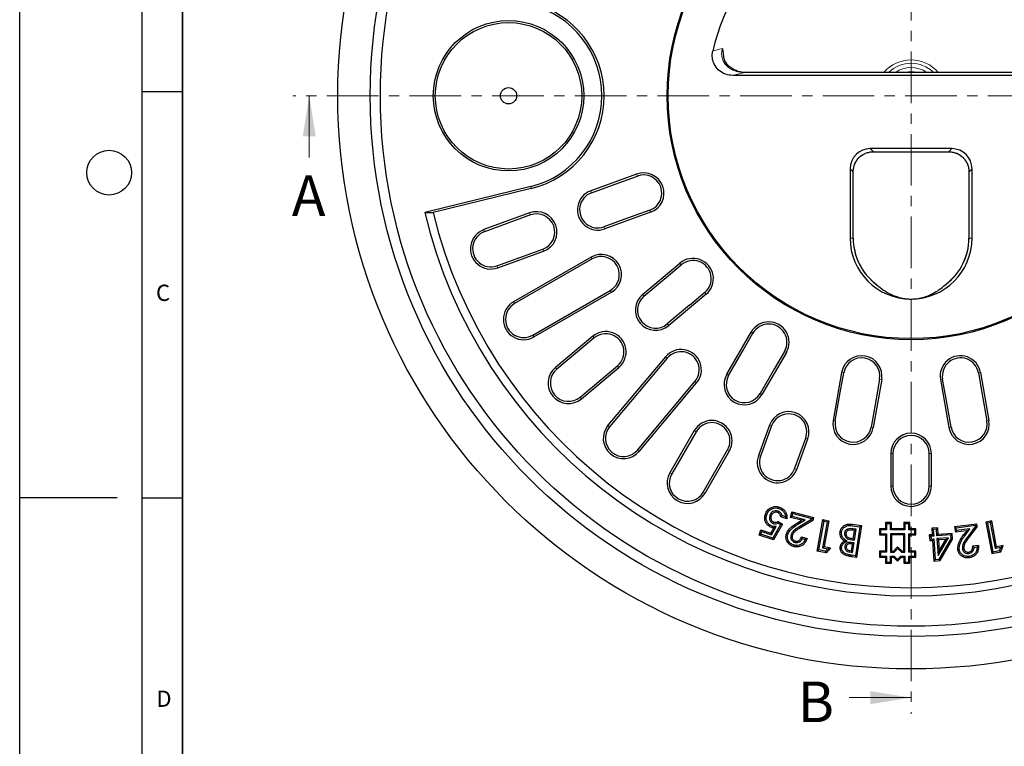
# Model space of a CAD drawing. Units: millimetres. Extents: x 0 to 420, y 0 to 297.
# Drawn here: x 0 to 121, y 118 to 207 of the extents above; entities that cross this region are included whole.
import ezdxf

# ---------------------------------------------------------------- set-up
doc = ezdxf.new("R2010")
doc.units = ezdxf.units.MM
doc.linetypes.add('CENTER', pattern=[10.16, 6.35, -1.27, 1.27, -1.27])
doc.layers.add('LINIEN-DICK', color=7, linetype='Continuous', lineweight=35)
doc.layers.add('LINIEN-DÜNN', color=7, linetype='Continuous')
doc.layers.add('VORLAGE_TEXT', color=7, linetype='Continuous')
doc.styles.add('SLDTEXTSTYLE0', font='TXT', dxfattribs={"width": 0.605})

msp = doc.modelspace()

# ---------------------------------------------------------------- linework, layer by layer
at = {"color": 7, "linetype": 'CENTER', "lineweight": 18}
for p, q in [((109.6089, 274.5336), (109.6089, 121.9328)), ((186.3711, 197.9575), (33.6056, 197.9575))]:
    msp.add_line(p, q, dxfattribs=at)
at = {"color": 7, "linetype": 'Continuous', "lineweight": 25}
for p, q in [((86.408, 203.7722), (86.5513, 202.8004)), ((131.5335, 200.4575), (87.6842, 200.4575)), ((129.9299, 200.8416), (89.2879, 200.8416)), ((114.6184, 191.4575), (104.5994, 191.4575)), ((104.974, 191.0733), (114.2437, 191.0733)), ((102.1089, 188.967), (102.1089, 180.4575)), ((117.1089, 180.4575), (117.1089, 188.967)), ((75.8646, 188.336), (70.2264, 186.2839)), ((73.6676, 187.2584), (75.9539, 188.0905)), ((102.493, 180.4575), (102.493, 188.5924)), ((116.7247, 188.5924), (116.7247, 180.4575)), ((62.8344, 186.8036), (49.8036, 183.6194)), ((62.898, 186.5433), (50.8381, 183.5964)), ((70.3181, 186.0321), (73.6695, 187.2519)), ((49.8036, 183.6194), (50.8381, 183.5964)), ((62.7089, 183.5477), (57.0707, 181.4956)), ((62.8005, 183.2959), (57.1624, 181.2438)), ((75.1963, 183.057), (71.8449, 181.8372)), ((77.5747, 183.6376), (71.9365, 181.5854)), ((77.4853, 183.8831), (75.1989, 183.0509)), ((58.6892, 177.0489), (64.3273, 179.1011)), ((58.7808, 176.7972), (64.419, 178.8493)), ((70.2538, 178.1226), (60.7275, 172.6226)), ((70.3877, 177.8905), (60.8615, 172.3905)), ((76.5941, 173.5183), (81.1903, 177.375)), ((79.4944, 175.6109), (81.3583, 177.1749)), ((76.7663, 173.3131), (79.4984, 175.6055)), ((105.2757, 174.8031), (105.4408, 174.6784)), ((113.7769, 174.6784), (113.9396, 174.8023)), ((63.0935, 168.5245), (72.6198, 174.0245)), ((63.2275, 168.2924), (72.7538, 173.7924)), ((84.4043, 173.5448), (79.808, 169.6881)), ((84.2364, 173.7449), (82.3725, 172.181)), ((82.3679, 172.1858), (79.6358, 169.8934)), ((70.4657, 168.376), (65.8695, 164.5193)), ((86.9438, 163.7005), (89.9438, 168.8966)), ((88.9535, 166.6588), (90.1701, 168.766)), ((70.638, 168.1708), (66.0417, 164.314)), ((87.1759, 163.5665), (88.9591, 166.6551)), ((94.2739, 166.3966), (91.2739, 161.2005)), ((94.0477, 166.5272), (92.8311, 164.4201)), ((68.9112, 160.8943), (73.5074, 164.7511)), ((79.4111, 165.8585), (72.3404, 157.432)), ((79.6164, 165.6863), (72.5457, 157.2598)), ((69.0834, 160.6891), (73.6797, 164.5458)), ((92.8251, 164.4231), (91.0419, 161.3344)), ((101.0692, 163.9233), (100.0273, 158.0145)), ((100.9039, 161.4818), (101.3264, 163.878)), ((117.8913, 163.878), (118.3138, 161.4818)), ((118.1486, 163.9233), (119.1905, 158.0145)), ((75.9654, 154.3903), (83.0361, 162.8168)), ((76.1707, 154.2181), (83.2413, 162.6446)), ((105.9932, 163.0551), (104.9513, 157.1463)), ((105.7359, 163.1005), (105.3134, 160.7043)), ((113.2245, 163.0551), (114.2664, 157.1463)), ((113.9043, 160.7043), (113.4818, 163.1005)), ((100.2912, 157.968), (100.9105, 161.4803)), ((118.3073, 161.4803), (118.9266, 157.968)), ((105.3068, 160.7051), (104.6874, 157.1928)), ((114.5303, 157.1928), (113.911, 160.7051)), ((92.2108, 157.4661), (90.8427, 153.7073)), ((82.9438, 156.7722), (79.9438, 151.5761)), ((83.1759, 156.6383), (80.1759, 151.4421)), ((92.4625, 157.3744), (91.0945, 153.6157)), ((95.2893, 152.0888), (96.6574, 155.8476)), ((95.5411, 151.9972), (96.9092, 155.756)), ((84.0419, 149.2101), (87.0419, 154.4062)), ((84.2739, 149.0761), (87.2739, 154.2722)), ((107.1089, 153.9575), (107.1089, 149.9575)), ((107.3768, 153.9575), (107.3768, 149.9575)), ((111.8409, 149.9575), (111.8409, 153.9575)), ((112.1089, 149.9575), (112.1089, 153.9575)), ((93.222, 146.8795), (93.1692, 146.7111)), ((94.7756, 146.1023), (94.9505, 146.778)), ((94.9505, 146.778), (97.6091, 146.0904)), ((95.0771, 146.5632), (94.9505, 146.778)), ((94.9905, 146.2288), (95.0771, 146.5632)), ((95.0771, 146.5632), (97.3942, 145.9638)), ((92.2343, 146.338), (92.402, 146.2834)), ((92.6871, 145.3487), (92.7398, 145.517)), ((93.2645, 145.4053), (93.5719, 145.2248)), ((93.2709, 145.606), (93.8123, 145.288)), ((94.3482, 145.9384), (93.5961, 146.1793)), ((94.1759, 146.1787), (93.7484, 146.3156)), ((94.9905, 146.2288), (94.7756, 146.1023)), ((96.1423, 145.7485), (94.7756, 146.1023)), ((96.583, 145.8165), (94.9905, 146.2288)), ((95.5953, 145.4058), (96.1423, 145.7485)), ((95.689, 145.2564), (96.583, 145.8165)), ((97.3658, 145.8544), (95.9281, 144.9884)), ((97.5185, 145.7405), (96.0191, 144.8374)), ((96.583, 145.8165), (96.1423, 145.7485)), ((97.3942, 145.9638), (97.3658, 145.8544)), ((97.3658, 145.8544), (97.5185, 145.7405)), ((97.3942, 145.9638), (97.6091, 146.0904)), ((97.6091, 146.0904), (97.5185, 145.7405)), ((98.045, 141.9592), (98.7772, 145.8334)), ((98.2509, 142.0997), (98.9177, 145.6272)), ((99.3034, 145.5539), (98.7015, 142.372)), ((98.7772, 145.8334), (99.5094, 145.6943)), ((98.9177, 145.6272), (98.7772, 145.8334)), ((99.5094, 145.6943), (98.9076, 142.5126)), ((98.9177, 145.6272), (99.3034, 145.5539)), ((99.3034, 145.5539), (99.5094, 145.6943)), ((106.5911, 145.3252), (106.4589, 145.4575)), ((106.4589, 145.4575), (106.4589, 144.7075)), ((107.2089, 145.4575), (106.4589, 145.4575)), ((106.5911, 145.3252), (106.5911, 144.5752)), ((107.0766, 145.3252), (106.5911, 145.3252)), ((107.0766, 145.3252), (107.2089, 145.4575)), ((107.0766, 144.5752), (107.0766, 145.3252)), ((107.2089, 144.7075), (107.2089, 145.4575)), ((108.8411, 145.3252), (108.7089, 145.4575)), ((109.4589, 145.4575), (108.7089, 145.4575)), ((108.7089, 145.4575), (108.7089, 144.7075)), ((109.3266, 145.3252), (108.8411, 145.3252)), ((108.8411, 145.3252), (108.8411, 144.5752)), ((109.3266, 145.3252), (109.4589, 145.4575)), ((109.3266, 144.5752), (109.3266, 145.3252)), ((109.4589, 144.7075), (109.4589, 145.4575)), ((114.9684, 144.9832), (117.677, 145.325)), ((117.5243, 145.128), (117.677, 145.325)), ((117.7223, 144.9688), (117.677, 145.325)), ((119.5374, 145.6619), (118.8053, 145.5268)), ((119.0108, 145.3854), (118.8053, 145.5268)), ((118.8053, 145.5268), (119.524, 141.6527)), ((119.3961, 145.4566), (119.0108, 145.3854)), ((119.0108, 145.3854), (119.6652, 141.8581)), ((119.3961, 145.4566), (119.5374, 145.6619)), ((119.9862, 142.2748), (119.3961, 145.4566)), ((120.1274, 142.4803), (119.5374, 145.6619)), ((90.9224, 143.9095), (91.1347, 144.5701)), ((91.2486, 144.3484), (91.1347, 144.5701)), ((91.1347, 144.5701), (92.363, 144.1758)), ((91.1443, 144.0235), (91.2486, 144.3484)), ((91.2486, 144.3484), (92.4434, 143.9648)), ((92.363, 144.1758), (92.7375, 144.8118)), ((92.4434, 143.9648), (92.363, 144.1758)), ((92.4434, 143.9648), (93.0369, 144.9729)), ((93.5719, 145.2248), (92.6044, 143.5547)), ((93.8123, 145.288), (92.6858, 143.3434)), ((93.0369, 144.9729), (92.7375, 144.8118)), ((93.5719, 145.2248), (93.8123, 145.288)), ((101.0549, 144.2835), (100.8809, 144.3121)), ((101.4338, 144.2008), (101.6083, 144.1753)), ((102.3766, 145.0757), (103.2961, 144.9381)), ((102.4018, 145.2502), (103.4965, 145.0864)), ((102.6458, 144.4878), (102.4598, 144.5156)), ((102.8463, 144.6361), (102.4855, 144.6901)), ((102.4964, 143.4861), (102.6458, 144.4878)), ((102.6447, 143.2856), (102.8463, 144.6361)), ((102.8463, 144.6361), (102.6458, 144.4878)), ((103.2961, 144.9381), (102.7638, 141.3761)), ((103.4965, 145.0864), (102.9122, 141.1757)), ((103.2961, 144.9381), (103.4965, 145.0864)), ((105.8411, 144.5752), (105.7089, 144.7075)), ((106.4589, 144.7075), (105.7089, 144.7075)), ((105.7089, 144.7075), (105.7089, 143.9575)), ((105.8411, 144.0897), (105.7089, 143.9575)), ((106.5911, 144.5752), (105.8411, 144.5752)), ((105.8411, 144.5752), (105.8411, 144.0897)), ((105.8411, 144.0897), (106.5911, 144.0897)), ((106.5911, 144.5752), (106.4589, 144.7075)), ((106.5911, 144.0897), (106.4589, 143.9575)), ((106.5911, 144.0897), (106.5911, 141.8252)), ((107.0766, 144.5752), (107.2089, 144.7075)), ((108.8411, 144.5752), (107.0766, 144.5752)), ((107.2089, 143.9575), (107.0766, 144.0897)), ((107.0766, 144.0897), (107.0766, 141.8252)), ((108.8411, 144.0897), (107.0766, 144.0897)), ((108.7089, 144.7075), (107.2089, 144.7075)), ((108.8411, 144.5752), (108.7089, 144.7075)), ((108.7089, 143.9575), (108.8411, 144.0897)), ((108.8411, 141.8252), (108.8411, 144.0897)), ((109.3266, 144.5752), (109.4589, 144.7075)), ((110.0766, 144.5752), (109.3266, 144.5752)), ((109.3266, 141.8252), (109.3266, 144.0897)), ((109.3266, 144.0897), (109.4589, 143.9575)), ((109.3266, 144.0897), (110.0766, 144.0897)), ((110.2089, 144.7075), (109.4589, 144.7075)), ((110.0766, 144.5752), (110.2089, 144.7075)), ((110.0766, 144.0897), (110.0766, 144.5752)), ((110.0766, 144.0897), (110.2089, 143.9575)), ((110.2089, 143.9575), (110.2089, 144.7075)), ((112.8793, 144.8279), (112.1448, 144.7778)), ((112.3326, 144.6139), (112.1448, 144.7778)), ((112.1448, 144.7778), (112.1996, 143.9677)), ((112.7153, 144.6399), (112.3326, 144.6139)), ((112.3326, 144.6139), (112.3874, 143.8041)), ((112.7153, 144.6399), (112.8793, 144.8279)), ((112.7702, 143.8299), (112.7153, 144.6399)), ((112.9342, 144.0177), (112.8793, 144.8279)), ((114.657, 144.1346), (112.9342, 144.0177)), ((114.4932, 143.9468), (114.657, 144.1346)), ((114.7047, 143.4398), (114.657, 144.1346)), ((114.9684, 144.9832), (115.055, 144.2947)), ((114.9684, 144.9832), (115.1653, 144.8303)), ((115.2079, 144.4917), (115.055, 144.2947)), ((116.4479, 144.4704), (115.055, 144.2947)), ((115.1653, 144.8303), (117.5243, 145.128)), ((115.2079, 144.4917), (115.1653, 144.8303)), ((116.8328, 144.6966), (115.2079, 144.4917)), ((116.4479, 144.4704), (116.0679, 143.9528)), ((116.2099, 143.8483), (116.8328, 144.6966)), ((116.4479, 144.4704), (116.8328, 144.6966)), ((117.5383, 145.0181), (116.5278, 143.689)), ((117.7223, 144.9688), (116.6681, 143.5823)), ((117.5243, 145.128), (117.5383, 145.0181)), ((117.7223, 144.9688), (117.5383, 145.0181)), ((91.1443, 144.0235), (90.9224, 143.9095)), ((92.6858, 143.3434), (90.9224, 143.9095)), ((92.6044, 143.5547), (91.1443, 144.0235)), ((92.6044, 143.5547), (92.6858, 143.3434)), ((94.8282, 143.8881), (94.999, 143.8436)), ((95.3485, 143.0258), (95.3934, 143.1965)), ((96.12, 143.7013), (96.8316, 143.5169)), ((96.2296, 143.4908), (96.6002, 143.3947)), ((101.7472, 143.1839), (101.4151, 143.1967)), ((102.2586, 143.02), (102.2348, 142.8453)), ((102.5975, 142.9702), (102.2586, 143.02)), ((102.3149, 143.3349), (102.6447, 143.2856)), ((102.3421, 143.5091), (102.4964, 143.4861)), ((102.5975, 142.9702), (102.397, 142.8214)), ((102.4221, 141.7965), (102.5975, 142.9702)), ((102.6447, 143.2856), (102.4964, 143.4861)), ((105.7089, 143.9575), (106.4589, 143.9575)), ((106.4589, 143.9575), (106.4589, 141.9575)), ((107.2089, 143.9575), (107.2089, 141.9575)), ((108.7089, 143.9575), (107.2089, 143.9575)), ((108.7089, 141.9575), (108.7089, 143.9575)), ((109.4589, 141.9575), (109.4589, 143.9575)), ((109.4589, 143.9575), (110.2089, 143.9575)), ((112.1996, 143.9677), (111.8482, 143.943)), ((112.0362, 143.7794), (111.8482, 143.943)), ((111.8482, 143.943), (111.8959, 143.2482)), ((112.0597, 143.4364), (111.8959, 143.2482)), ((111.8959, 143.2482), (112.2473, 143.2728)), ((112.3874, 143.8041), (112.0362, 143.7794)), ((112.0362, 143.7794), (112.0597, 143.4364)), ((112.0597, 143.4364), (112.4112, 143.4611)), ((112.3874, 143.8041), (112.1996, 143.9677)), ((112.4112, 143.4611), (112.2473, 143.2728)), ((112.2473, 143.2728), (112.4206, 140.7311)), ((112.4112, 143.4611), (112.5846, 140.919)), ((112.7702, 143.8299), (112.9342, 144.0177)), ((114.4932, 143.9468), (112.7702, 143.8299)), ((114.2041, 143.5826), (112.7939, 143.4869)), ((112.9819, 143.3229), (112.7939, 143.4869)), ((112.7939, 143.4869), (112.9357, 141.4176)), ((112.9357, 141.4176), (114.2041, 143.5826)), ((113.8835, 143.3841), (112.9819, 143.3229)), ((112.9819, 143.3229), (113.0725, 142)), ((113.0662, 140.9516), (114.5251, 143.4813)), ((113.0725, 142), (113.8835, 143.3841)), ((113.1719, 140.782), (114.7047, 143.4398)), ((113.8835, 143.3841), (114.2041, 143.5826)), ((114.5251, 143.4813), (114.4932, 143.9468)), ((114.5251, 143.4813), (114.7047, 143.4398)), ((98.2509, 142.0997), (98.045, 141.9592)), ((99.1484, 141.7502), (98.045, 141.9592)), ((99.0843, 141.9418), (98.2509, 142.0997)), ((98.7015, 142.372), (98.9076, 142.5126)), ((98.7015, 142.372), (99.3623, 142.2475)), ((98.9076, 142.5126), (99.705, 142.3623)), ((99.3623, 142.2475), (99.0843, 141.9418)), ((99.0843, 141.9418), (99.1484, 141.7502)), ((99.705, 142.3623), (99.1484, 141.7502)), ((99.3623, 142.2475), (99.705, 142.3623)), ((101.4623, 142.526), (101.637, 142.5002)), ((102.0537, 141.8516), (102.0822, 142.0256)), ((102.0537, 141.8516), (102.4221, 141.7965)), ((102.0822, 142.0256), (102.2738, 141.997)), ((102.397, 142.8214), (102.2348, 142.8453)), ((102.2738, 141.997), (102.397, 142.8214)), ((102.4221, 141.7965), (102.2738, 141.997)), ((105.8411, 141.8252), (105.7089, 141.9575)), ((106.4589, 141.9575), (105.7089, 141.9575)), ((105.7089, 141.9575), (105.7089, 141.2075)), ((106.5911, 141.8252), (105.8411, 141.8252)), ((105.8411, 141.8252), (105.8411, 141.3397)), ((106.5911, 141.8252), (106.4589, 141.9575)), ((107.2089, 141.9575), (107.0766, 141.8252)), ((107.0766, 141.8252), (107.5156, 141.8252)), ((107.2089, 141.9575), (107.4594, 141.9575)), ((107.4594, 141.9575), (107.9589, 142.4744)), ((107.4594, 141.9575), (107.5156, 141.8252)), ((107.5156, 141.8252), (107.9621, 142.2874)), ((107.9589, 142.4744), (107.9621, 142.2874)), ((107.9589, 142.4744), (108.4939, 141.9575)), ((107.9621, 142.2874), (108.4404, 141.8252)), ((108.4939, 141.9575), (108.4404, 141.8252)), ((108.4404, 141.8252), (108.8411, 141.8252)), ((108.4939, 141.9575), (108.7089, 141.9575)), ((108.7089, 141.9575), (108.8411, 141.8252)), ((109.3266, 141.8252), (109.4589, 141.9575)), ((110.0766, 141.8252), (109.3266, 141.8252)), ((110.2089, 141.9575), (109.4589, 141.9575)), ((110.0766, 141.8252), (110.2089, 141.9575)), ((110.0766, 141.3397), (110.0766, 141.8252)), ((110.2089, 141.2075), (110.2089, 141.9575)), ((113.0725, 142), (112.9357, 141.4176)), ((117.9052, 142.6617), (117.1793, 142.5695)), ((117.3594, 142.4146), (117.736, 142.4624)), ((119.6652, 141.8581), (119.524, 141.6527)), ((119.524, 141.6527), (120.6275, 141.857)), ((119.6652, 141.8581), (120.4984, 142.0124)), ((119.9862, 142.2748), (120.1274, 142.4803)), ((120.6468, 142.3973), (119.9862, 142.2748)), ((120.9248, 142.6282), (120.1274, 142.4803)), ((120.4984, 142.0124), (120.6468, 142.3973)), ((120.4984, 142.0124), (120.6275, 141.857)), ((120.6275, 141.857), (120.9248, 142.6282)), ((120.6468, 142.3973), (120.9248, 142.6282)), ((102.9122, 141.1757), (102.2984, 141.2672)), ((102.7638, 141.3761), (102.3253, 141.4414)), ((102.7638, 141.3761), (102.9122, 141.1757)), ((105.8411, 141.3397), (105.7089, 141.2075)), ((105.7089, 141.2075), (106.4589, 141.2075)), ((105.8411, 141.3397), (106.5911, 141.3397)), ((106.5911, 141.3397), (106.4589, 141.2075)), ((106.4589, 141.2075), (106.4589, 140.4575)), ((106.5911, 140.5897), (106.4589, 140.4575)), ((106.4589, 140.4575), (107.2089, 140.4575)), ((106.5911, 141.3397), (106.5911, 140.5897)), ((106.5911, 140.5897), (107.0766, 140.5897)), ((107.0766, 141.3397), (107.2089, 141.2075)), ((107.0766, 141.3397), (107.5123, 141.3397)), ((107.0766, 140.5897), (107.0766, 141.3397)), ((107.0766, 140.5897), (107.2089, 140.4575)), ((107.2089, 141.2075), (107.4589, 141.2075)), ((107.2089, 140.4575), (107.2089, 141.2075)), ((107.5123, 141.3397), (107.4589, 141.2075)), ((107.4589, 141.2075), (107.9589, 140.7244)), ((107.5123, 141.3397), (107.9557, 140.9114)), ((107.9557, 140.9114), (108.3695, 141.3397)), ((107.9557, 140.9114), (107.9589, 140.7244)), ((107.9589, 140.7244), (108.4256, 141.2075)), ((108.3695, 141.3397), (108.4256, 141.2075)), ((108.3695, 141.3397), (108.8411, 141.3397)), ((108.4256, 141.2075), (108.7089, 141.2075)), ((108.8411, 141.3397), (108.7089, 141.2075)), ((108.7089, 141.2075), (108.7089, 140.4575)), ((108.8411, 140.5897), (108.7089, 140.4575)), ((108.7089, 140.4575), (109.4589, 140.4575)), ((108.8411, 141.3397), (108.8411, 140.5897)), ((108.8411, 140.5897), (109.3266, 140.5897)), ((109.3266, 140.5897), (109.3266, 141.3397)), ((109.3266, 141.3397), (109.4589, 141.2075)), ((109.3266, 141.3397), (110.0766, 141.3397)), ((109.3266, 140.5897), (109.4589, 140.4575)), ((109.4589, 140.4575), (109.4589, 141.2075)), ((109.4589, 141.2075), (110.2089, 141.2075)), ((110.0766, 141.3397), (110.2089, 141.2075)), ((112.5846, 140.919), (112.4206, 140.7311)), ((112.4206, 140.7311), (113.1719, 140.782)), ((112.5846, 140.919), (113.0662, 140.9516)), ((113.0662, 140.9516), (113.1719, 140.782))]:
    msp.add_line(p, q, dxfattribs=at)
at = {"color": 8, "linetype": 'Continuous', "lineweight": 18}
for p, q in [((89.2879, 200.8416), (89.2879, 200.8321)), ((129.9299, 200.8321), (89.2879, 200.8321)), ((104.5994, 191.4575), (104.974, 191.0829)), ((114.2437, 191.0829), (114.6184, 191.4575)), ((104.974, 191.0829), (114.2437, 191.0829)), ((104.974, 191.0829), (104.974, 191.0733)), ((114.2437, 191.0829), (114.2437, 191.0733)), ((102.4835, 188.5924), (102.1089, 188.967)), ((117.1089, 188.967), (116.7342, 188.5924)), ((75.8646, 188.336), (75.9539, 188.0905)), ((102.4835, 180.4575), (102.4835, 188.5924)), ((102.4835, 188.5924), (102.493, 188.5924)), ((116.7342, 188.5924), (116.7247, 188.5924)), ((116.7342, 188.5924), (116.7342, 180.4575)), ((62.898, 186.5433), (62.8344, 186.8036)), ((70.2264, 186.2839), (70.3181, 186.0321)), ((62.8005, 183.2959), (62.7089, 183.5477)), ((77.4853, 183.8831), (77.5747, 183.6376)), ((71.9365, 181.5854), (71.8449, 181.8372)), ((57.1624, 181.2438), (57.0707, 181.4956)), ((102.4835, 180.4575), (102.1089, 180.4575)), ((102.4835, 180.4575), (102.493, 180.4575)), ((116.7342, 180.4575), (116.7247, 180.4575)), ((116.7342, 180.4575), (117.1089, 180.4575)), ((64.3273, 179.1011), (64.419, 178.8493)), ((70.3877, 177.8905), (70.2538, 178.1226)), ((58.6892, 177.0489), (58.7808, 176.7972)), ((81.1903, 177.375), (81.3583, 177.1749)), ((72.6198, 174.0245), (72.7538, 173.7924)), ((76.5941, 173.5183), (76.7663, 173.3131)), ((84.2364, 173.7449), (84.4043, 173.5448)), ((60.8615, 172.3905), (60.7275, 172.6226)), ((79.808, 169.6881), (79.6358, 169.8934)), ((63.0935, 168.5245), (63.2275, 168.2924)), ((70.638, 168.1708), (70.4657, 168.376)), ((89.9438, 168.8966), (90.1701, 168.766)), ((94.0477, 166.5272), (94.2739, 166.3966)), ((73.5074, 164.7511), (73.6797, 164.5458)), ((79.6164, 165.6863), (79.4111, 165.8585)), ((66.0417, 164.314), (65.8695, 164.5193)), ((86.9438, 163.7005), (87.1759, 163.5665)), ((101.0692, 163.9233), (101.3264, 163.878)), ((117.8913, 163.878), (118.1486, 163.9233)), ((83.0361, 162.8168), (83.2413, 162.6446)), ((105.7359, 163.1005), (105.9932, 163.0551)), ((113.4818, 163.1005), (113.2245, 163.0551)), ((91.2739, 161.2005), (91.0419, 161.3344)), ((68.9112, 160.8943), (69.0834, 160.6891)), ((72.5457, 157.2598), (72.3404, 157.432)), ((92.4625, 157.3744), (92.2108, 157.4661)), ((100.0273, 158.0145), (100.2912, 157.968)), ((119.1905, 158.0145), (118.9266, 157.968)), ((83.1759, 156.6383), (82.9438, 156.7722)), ((104.9513, 157.1463), (104.6874, 157.1928)), ((114.2664, 157.1463), (114.5303, 157.1928)), ((96.6574, 155.8476), (96.9092, 155.756)), ((75.9654, 154.3903), (76.1707, 154.2181)), ((87.0419, 154.4062), (87.2739, 154.2722)), ((107.3768, 153.9575), (107.1089, 153.9575)), ((111.8409, 153.9575), (112.1089, 153.9575)), ((91.0945, 153.6157), (90.8427, 153.7073)), ((80.1759, 151.4421), (79.9438, 151.5761)), ((95.2893, 152.0888), (95.5411, 151.9972)), ((84.0419, 149.2101), (84.2739, 149.0761)), ((107.3768, 149.9575), (107.1089, 149.9575)), ((111.8409, 149.9575), (112.1089, 149.9575)), ((95.689, 145.2564), (95.5953, 145.4058)), ((95.9281, 144.9884), (96.0191, 144.8374)), ((102.4855, 144.6901), (102.4598, 144.5156)), ((102.3149, 143.3349), (102.3421, 143.5091)), ((116.2099, 143.8483), (116.0679, 143.9528))]:
    msp.add_line(p, q, dxfattribs=at)
at = {"color": 7, "linetype": 'Continuous', "lineweight": 18}
for p, q in [((35.6056, 190.3575), (35.6056, 197.9575)), ((102.0089, 123.9328), (109.6089, 123.9328))]:
    msp.add_line(p, q, dxfattribs=at)
at = {"color": 7, "linetype": 'Continuous', "lineweight": 25, "flags": 128}
for points in [[(73.6676, 187.2584), (73.6678, 187.2575), (73.668, 187.2567), (73.6683, 187.2559), (73.6685, 187.2551), (73.6688, 187.2543), (73.669, 187.2535), (73.6692, 187.2527), (73.6695, 187.2519)], [(75.1963, 183.057), (75.1966, 183.0563), (75.1969, 183.0555), (75.1973, 183.0547), (75.1976, 183.054), (75.1979, 183.0532), (75.1983, 183.0524), (75.1986, 183.0516), (75.1989, 183.0509)], [(79.4944, 175.6109), (79.4949, 175.6103), (79.4954, 175.6096), (79.4959, 175.6089), (79.4964, 175.6082), (79.4969, 175.6076), (79.4974, 175.6069), (79.4979, 175.6062), (79.4984, 175.6055)], [(82.3679, 172.1858), (82.3684, 172.1852), (82.369, 172.1846), (82.3696, 172.184), (82.3702, 172.1834), (82.3708, 172.1828), (82.3713, 172.1822), (82.3719, 172.1816), (82.3725, 172.181)], [(88.9535, 166.6588), (88.9542, 166.6584), (88.9549, 166.6579), (88.9556, 166.6575), (88.9563, 166.657), (88.957, 166.6565), (88.9577, 166.6561), (88.9584, 166.6556), (88.9591, 166.6551)], [(92.8251, 164.4231), (92.8259, 164.4227), (92.8266, 164.4223), (92.8274, 164.422), (92.8281, 164.4216), (92.8289, 164.4212), (92.8296, 164.4208), (92.8304, 164.4205), (92.8311, 164.4201)], [(100.9039, 161.4818), (100.9048, 161.4816), (100.9056, 161.4814), (100.9064, 161.4812), (100.9072, 161.4811), (100.908, 161.4809), (100.9088, 161.4807), (100.9097, 161.4805), (100.9105, 161.4803)], [(118.3073, 161.4803), (118.3081, 161.4805), (118.3089, 161.4807), (118.3097, 161.4809), (118.3105, 161.4811), (118.3114, 161.4812), (118.3122, 161.4814), (118.313, 161.4816), (118.3138, 161.4818)], [(105.3068, 160.7051), (105.3076, 160.705), (105.3084, 160.7049), (105.3093, 160.7048), (105.3101, 160.7047), (105.3109, 160.7046), (105.3118, 160.7045), (105.3126, 160.7044), (105.3134, 160.7043)], [(113.9043, 160.7043), (113.9052, 160.7044), (113.906, 160.7045), (113.9068, 160.7046), (113.9077, 160.7047), (113.9085, 160.7048), (113.9093, 160.7049), (113.9102, 160.705), (113.911, 160.7051)], [(93.3438, 147.2038), (93.3679, 147.2794), (93.3973, 147.3718)], [(91.8591, 146.4264), (91.7936, 146.4476), (91.6912, 146.4806)], [(92.5362, 145.0219), (92.514, 144.9528), (92.4823, 144.854)], [(94.4293, 143.9307), (94.3871, 143.9412), (94.3226, 143.9572), (94.2581, 143.9732)], [(95.2135, 142.6954), (95.2026, 142.6533), (95.1859, 142.589), (95.1692, 142.5247)], [(101.0766, 142.4819), (101.0221, 142.4903), (100.9024, 142.509)], [(115.3603, 142.137), (115.4251, 142.1458), (115.4801, 142.1533), (115.5351, 142.1608)], [(116.0909, 142.2888), (116.0033, 142.2781), (115.9157, 142.2674)], [(116.7161, 141.6614), (116.7052, 141.7489), (116.6944, 141.8365)], [(116.7349, 141.1337), (116.7241, 141.2212), (116.7134, 141.3087)]]:
    msp.add_lwpolyline(points, dxfattribs=at)
at = {"color": 8, "linetype": 'Continuous', "lineweight": 18, "flags": 128}
for points in [[(102.3766, 145.0757), (102.3833, 145.1219), (102.4018, 145.2502)], [(116.6681, 143.5823), (116.5979, 143.6357), (116.5278, 143.689)], [(101.5977, 141.6148), (101.5748, 141.5622), (101.5272, 141.4532)], [(102.3253, 141.4414), (102.3167, 141.3855), (102.2984, 141.2672)]]:
    msp.add_lwpolyline(points, dxfattribs=at)
at = {"color": 7, "linetype": 'Continuous', "lineweight": 25}
for centre, radius in [((109.6089, 197.9575), 70.5), ((109.6089, 197.9575), 66.5), ((109.6089, 197.9575), 65.25), ((109.6089, 197.9575), 30), ((109.6089, 197.9575), 29.8688), ((60.1089, 197.9575), 9.25), ((60.1089, 197.9575), 9.0044), ((60.1089, 197.9575), 1)]:
    msp.add_circle(centre, radius, dxfattribs=at)
for centre, radius, start, end in [((109.6089, 197.9575), 25, 12.707546, 167.292454), ((60.1089, 197.9575), 11.4821, 283.731589, 76.268411), ((60.1089, 197.9575), 11.75, 283.731589, 76.268411), ((76.7196, 185.9868), 2.5, 290, 110), ((76.7196, 185.9868), 2.2387, 290, 110), ((71.0815, 183.9347), 2.5, 110, 290), ((71.0815, 183.9347), 2.2321, 110, 290), ((109.6089, 197.9575), 61.5, 193.481957, 346.518043), ((109.6089, 197.9575), 60.5, 193.731589, 346.268411), ((63.5639, 181.1985), 2.5, 290, 110), ((63.5639, 181.1985), 2.2321, 290, 110), ((57.9258, 179.1464), 2.5, 110, 290), ((57.9258, 179.1464), 2.2321, 110, 290), ((109.6089, 180.4575), 7.5, 180, 270), ((109.6089, 180.4575), 7.1159, 180, 232.544642), ((109.6089, 180.4575), 7.5, 270, 0), ((109.6089, 180.4575), 7.1159, 307.434206, 0), ((71.5038, 175.9575), 2.5, 300, 120), ((71.5038, 175.9575), 2.2321, 300, 120), ((82.7973, 175.4599), 2.5, 310, 130), ((82.7973, 175.4599), 2.2387, 310, 130), ((78.2011, 171.6032), 2.5, 130, 310), ((78.2011, 171.6032), 2.2321, 130, 310), ((61.9775, 170.4575), 2.5, 120, 300), ((61.9775, 170.4575), 2.2321, 120, 300), ((92.1089, 167.6466), 2.5, 330, 150), ((92.1089, 167.6466), 2.2387, 330, 150), ((72.0727, 166.4609), 2.5, 310, 130), ((72.0727, 166.4609), 2.2321, 310, 130), ((81.3262, 164.2515), 2.5, 320, 140), ((81.3262, 164.2515), 2.2321, 320, 140), ((103.5312, 163.4892), 2.5, 350, 170), ((115.6866, 163.4892), 2.5, 10, 190), ((103.5312, 163.4892), 2.2387, 350, 170), ((115.6866, 163.4892), 2.2387, 10, 190), ((67.4764, 162.6042), 2.5, 130, 310), ((67.4764, 162.6042), 2.2321, 130, 310), ((89.1089, 162.4505), 2.5, 150, 330), ((89.1089, 162.4505), 2.2321, 150, 330), ((94.56, 156.611), 2.5, 340, 160), ((94.56, 156.611), 2.2321, 340, 160), ((74.2556, 155.8251), 2.5, 140, 320), ((85.1089, 155.5222), 2.5, 330, 150), ((85.1089, 155.5222), 2.2321, 330, 150), ((102.4893, 157.5804), 2.5, 170, 350), ((102.4893, 157.5804), 2.2321, 170, 350), ((116.7284, 157.5804), 2.5, 190, 10), ((116.7284, 157.5804), 2.2321, 190, 10), ((74.2556, 155.8251), 2.2321, 140, 320), ((109.6089, 153.9575), 2.5, 0, 180), ((109.6089, 153.9575), 2.2321, 0, 180), ((93.1919, 152.8522), 2.5, 160, 340), ((93.1919, 152.8522), 2.2321, 160, 340), ((82.1089, 150.3261), 2.5, 150, 330), ((82.1089, 150.3261), 2.2321, 150, 330), ((109.6089, 149.9575), 2.5, 180, 0), ((109.6089, 149.9575), 2.2321, 180, 0)]:
    msp.add_arc(centre, radius, start, end, dxfattribs=at)
at = {"color": 8, "linetype": 'Continuous', "lineweight": 18}
for centre, radius, start, end in [((109.6089, 197.9575), 4.4079, 40.867384, 139.132616), ((109.6089, 197.9575), 3.9936, 46.235747, 133.764253), ((109.6089, 197.9575), 3.4731, 56.142185, 123.857815), ((109.6089, 197.9575), 2.9743, 75.855151, 104.144849), ((109.6089, 180.4575), 7.1254, 180, 234.199784), ((109.6089, 180.4575), 7.1254, 305.800216, 0)]:
    msp.add_arc(centre, radius, start, end, dxfattribs=at)
at = {"color": 7, "linetype": 'Continuous', "lineweight": 25}
for centre, major_axis in [((104.6184, 188.9479), (1.7812, -1.7812)), ((114.5993, 188.9479), (-1.7812, -1.7812))]:
    msp.add_ellipse(centre, major_axis=major_axis, ratio=0.99243251, start_param=2.35999259, end_param=3.92319272, dxfattribs=at)
at = {"color": 8, "linetype": 'Continuous', "lineweight": 18}
for centre, major_axis, start_param, end_param in [((105.0121, 188.5542), (1.8081, -1.8081), 2.35999259, 3.92319272), ((114.2056, 188.5542), (1.8081, 1.8081), 5.50158524, 7.06478537)]:
    msp.add_ellipse(centre, major_axis=major_axis, ratio=0.97769116, start_param=start_param, end_param=end_param, dxfattribs=at)
at = {"color": 7, "linetype": 'Continuous', "lineweight": 25}
for points, knots in [([(87.6842, 200.4575), (87.3927, 200.4854), (86.8094, 200.5411), (86.0386, 200.9833), (85.4697, 201.631), (85.1652, 202.4183), (85.1409, 203.0495), (85.2073, 203.3862), (85.2212, 203.4569)], [0, 0, 0, 0, 0.19593143, 0.3920777, 0.58290503, 0.76824059, 0.95138236, 1, 1, 1, 1]), ([(89.2879, 200.8163), (88.9687, 200.846), (88.4697, 200.8924), (87.8283, 201.1502), (87.3464, 201.4504), (86.9318, 201.8719), (86.6417, 202.3371), (86.584, 202.6711), (86.5613, 202.8026)], [0, 0, 0, 0, 0.26294589, 0.41105736, 0.56534084, 0.72551769, 0.89189131, 1, 1, 1, 1]), ([(102.493, 188.5924), (102.4943, 188.652), (102.4991, 188.871), (102.5644, 189.2462), (102.7321, 189.6955), (102.9832, 190.1036), (103.3077, 190.4555), (103.6944, 190.7391), (104.1293, 190.9421), (104.563, 191.0553), (104.8484, 191.0678), (104.974, 191.0733)], [0, 0, 0, 0, 0.045904809, 0.168723421, 0.291158722, 0.413329024, 0.53544326, 0.657719412, 0.780297244, 0.903309515, 1, 1, 1, 1]), ([(114.2437, 191.0733), (114.3033, 191.072), (114.5224, 191.0673), (114.8976, 191.002), (115.3469, 190.8343), (115.7549, 190.5832), (116.1069, 190.2587), (116.3905, 189.872), (116.5935, 189.4371), (116.7066, 189.0034), (116.7192, 188.718), (116.7247, 188.5924)], [0, 0, 0, 0, 0.045904809, 0.168723421, 0.291158722, 0.413329024, 0.53544326, 0.657719412, 0.780297244, 0.903309515, 1, 1, 1, 1]), ([(105.4408, 174.6784), (105.6966, 174.4637), (106.2081, 174.0344), (107.0439, 173.5626), (107.7823, 173.2634), (108.3867, 173.0935), (108.8837, 173.0001), (109.3133, 172.9606), (109.5503, 172.9581), (109.6089, 172.9575)], [0, 0, 0, 0, 0.25238203, 0.50459788, 0.69594329, 0.7930221, 0.88956058, 0.97269354, 1, 1, 1, 1]), ([(109.6089, 172.9575), (109.7869, 172.9633), (110.219, 172.9773), (110.9058, 173.1046), (111.6143, 173.3214), (112.356, 173.6622), (113.0936, 174.1), (113.5491, 174.4856), (113.7769, 174.6784)], [0, 0, 0, 0, 0.08278058, 0.20098699, 0.3744862, 0.54881761, 0.77436662, 1, 1, 1, 1]), ([(91.6912, 146.4806), (91.7656, 146.6524), (91.9093, 146.984), (92.3295, 147.2983), (92.7829, 147.4545), (93.1486, 147.4442), (93.3464, 147.3866), (93.3973, 147.3718)], [0, 0, 0, 0, 0.25906699, 0.50014863, 0.71049435, 0.92546235, 1, 1, 1, 1]), ([(91.8591, 146.4264), (91.9148, 146.5605), (92.0275, 146.8314), (92.3599, 147.1075), (92.7402, 147.263), (93.0803, 147.2767), (93.2762, 147.2224), (93.3438, 147.2038)], [0, 0, 0, 0, 0.23121277, 0.46735787, 0.67258521, 0.88722331, 1, 1, 1, 1]), ([(93.222, 146.8795), (93.1128, 146.9012), (92.9037, 146.9427), (92.6131, 146.8373), (92.3995, 146.666), (92.2873, 146.4864), (92.2468, 146.3731), (92.2343, 146.338)], [0, 0, 0, 0, 0.2622512, 0.50250492, 0.71145076, 0.91073432, 1, 1, 1, 1]), ([(93.1692, 146.7111), (93.0927, 146.7277), (92.9392, 146.7609), (92.7207, 146.6898), (92.5494, 146.5648), (92.4518, 146.4194), (92.4155, 146.3204), (92.402, 146.2834)], [0, 0, 0, 0, 0.23630447, 0.47462542, 0.67678737, 0.87905265, 1, 1, 1, 1]), ([(93.5961, 146.1793), (93.5758, 146.2671), (93.5403, 146.4211), (93.3936, 146.5968), (93.2635, 146.6773), (93.1848, 146.7055), (93.1692, 146.7111)], [0, 0, 0, 0, 0.37135497, 0.65103248, 0.93037957, 1, 1, 1, 1]), ([(93.7484, 146.3156), (93.723, 146.3903), (93.6695, 146.5478), (93.4993, 146.7432), (93.3329, 146.84), (93.2365, 146.8744), (93.222, 146.8795)], [0, 0, 0, 0, 0.29250345, 0.61754133, 0.94242739, 1, 1, 1, 1]), ([(93.3438, 147.2038), (93.4826, 147.1462), (93.7397, 147.0396), (94.0148, 146.7328), (94.1471, 146.4353), (94.1686, 146.2439), (94.1759, 146.1787)], [0, 0, 0, 0, 0.3178475, 0.5887377, 0.85988147, 1, 1, 1, 1]), ([(93.3973, 147.3718), (93.5639, 147.3013), (93.8663, 147.1731), (94.1797, 146.8073), (94.3557, 146.3901), (94.3507, 146.0907), (94.3482, 145.9384)], [0, 0, 0, 0, 0.28746908, 0.52208428, 0.75685379, 1, 1, 1, 1]), ([(92.4823, 144.854), (92.3256, 144.9214), (92.0223, 145.052), (91.7373, 145.4348), (91.6033, 145.8471), (91.6134, 146.202), (91.6708, 146.4076), (91.6912, 146.4806)], [0, 0, 0, 0, 0.24983121, 0.48370151, 0.68252629, 0.88727865, 1, 1, 1, 1]), ([(92.5362, 145.0219), (92.4141, 145.0723), (92.1668, 145.1744), (91.919, 145.4786), (91.7888, 145.8253), (91.7839, 146.1492), (91.8371, 146.3453), (91.8591, 146.4264)], [0, 0, 0, 0, 0.2247074, 0.45514765, 0.65042641, 0.85545946, 1, 1, 1, 1]), ([(92.2343, 146.338), (92.2084, 146.2199), (92.1599, 145.9985), (92.2593, 145.6894), (92.4316, 145.4711), (92.5919, 145.3812), (92.6772, 145.352), (92.6871, 145.3487)], [0, 0, 0, 0, 0.2955829, 0.55450271, 0.77574942, 0.97394489, 1, 1, 1, 1]), ([(92.402, 146.2834), (92.383, 146.2071), (92.3475, 146.0638), (92.3892, 145.8476), (92.4849, 145.6774), (92.612, 145.5665), (92.7021, 145.5316), (92.7398, 145.517)], [0, 0, 0, 0, 0.250701938, 0.470464095, 0.690050916, 0.870178998, 1, 1, 1, 1]), ([(92.6871, 145.3487), (92.7595, 145.3333), (92.9179, 145.2997), (93.1171, 145.3421), (93.2309, 145.3909), (93.2645, 145.4053)], [0, 0, 0, 0, 0.37204507, 0.8141013, 1, 1, 1, 1]), ([(92.7398, 145.517), (92.8153, 145.5041), (92.9714, 145.4774), (93.1505, 145.543), (93.2463, 145.5932), (93.2709, 145.606)], [0, 0, 0, 0, 0.41030625, 0.84837847, 1, 1, 1, 1]), ([(93.2645, 145.4053), (93.2655, 145.4277), (93.2674, 145.4721), (93.2694, 145.5391), (93.2704, 145.5837), (93.2709, 145.606)], [0, 0, 0, 0, 0.33609334, 0.66804627, 1, 1, 1, 1]), ([(93.7484, 146.3156), (93.7261, 146.295), (93.6765, 146.2491), (93.6246, 146.204), (93.5961, 146.1793)], [0, 0, 0, 0, 0.45002209, 1, 1, 1, 1]), ([(94.1759, 146.1787), (94.2036, 146.1422), (94.2653, 146.0609), (94.3187, 145.9819), (94.3482, 145.9384)], [0, 0, 0, 0, 0.44957501, 1, 1, 1, 1]), ([(94.2581, 143.9732), (94.3136, 144.1182), (94.4557, 144.489), (94.9364, 144.9794), (95.3665, 145.2578), (95.5953, 145.4058)], [0, 0, 0, 0, 0.23104743, 0.59096952, 1, 1, 1, 1]), ([(92.7375, 144.8118), (92.7158, 144.813), (92.6726, 144.8152), (92.587, 144.8276), (92.5241, 144.8434), (92.4823, 144.854)], [0, 0, 0, 0, 0.25036808, 0.50089721, 1, 1, 1, 1]), ([(93.0369, 144.9729), (92.9993, 144.975), (92.9131, 144.9798), (92.745, 144.9845), (92.6167, 145.0075), (92.5362, 145.0219)], [0, 0, 0, 0, 0.2246907, 0.51399976, 1, 1, 1, 1]), ([(94.4293, 143.9307), (94.4868, 144.0738), (94.6333, 144.438), (95.1012, 144.8763), (95.494, 145.1304), (95.689, 145.2564)], [0, 0, 0, 0, 0.24577555, 0.62573077, 1, 1, 1, 1]), ([(95.9281, 144.9884), (95.7523, 144.8798), (95.3961, 144.6597), (94.9875, 144.2924), (94.8685, 143.9904), (94.8282, 143.8881)], [0, 0, 0, 0, 0.39188057, 0.79412152, 1, 1, 1, 1]), ([(96.0191, 144.8374), (95.8223, 144.716), (95.5222, 144.531), (95.1565, 144.1996), (95.0529, 143.9654), (94.999, 143.8436)], [0, 0, 0, 0, 0.47764318, 0.72846044, 1, 1, 1, 1]), ([(101.4151, 143.1967), (101.2868, 143.2946), (101.0724, 143.4581), (100.8966, 143.7973), (100.8556, 144.0774), (100.874, 144.2479), (100.8809, 144.3121)], [0, 0, 0, 0, 0.36424797, 0.6085216, 0.85246061, 1, 1, 1, 1]), ([(100.8809, 144.3121), (100.9194, 144.4585), (100.9951, 144.7465), (101.2935, 145.067), (101.6718, 145.2676), (102.0567, 145.2932), (102.302, 145.2626), (102.4018, 145.2502)], [0, 0, 0, 0, 0.22288792, 0.43835549, 0.63067562, 0.84976658, 1, 1, 1, 1]), ([(101.7472, 143.1839), (101.6824, 143.2275), (101.4862, 143.3597), (101.2162, 143.56), (101.0607, 143.87), (101.0345, 144.0999), (101.0497, 144.2363), (101.0549, 144.2835)], [0, 0, 0, 0, 0.16866378, 0.51101459, 0.70472962, 0.89778645, 1, 1, 1, 1]), ([(101.0549, 144.2835), (101.0831, 144.3968), (101.1422, 144.635), (101.3828, 144.9085), (101.6804, 145.0771), (102.0214, 145.1176), (102.2485, 145.0908), (102.3766, 145.0757)], [0, 0, 0, 0, 0.19909074, 0.41853714, 0.60579856, 0.7776951, 1, 1, 1, 1]), ([(101.4338, 144.2008), (101.4291, 144.099), (101.421, 143.9235), (101.535, 143.6982), (101.7112, 143.5193), (101.9834, 143.3959), (102.1998, 143.3561), (102.3149, 143.3349)], [0, 0, 0, 0, 0.21510843, 0.37112967, 0.52690591, 0.74822766, 1, 1, 1, 1]), ([(102.4855, 144.6901), (102.3714, 144.7044), (102.1397, 144.7336), (101.8349, 144.7101), (101.6231, 144.5834), (101.504, 144.4397), (101.4512, 144.3033), (101.4374, 144.2222), (101.4338, 144.2008)], [0, 0, 0, 0, 0.26262315, 0.53319524, 0.67301621, 0.81278779, 0.95063125, 1, 1, 1, 1]), ([(101.6083, 144.1753), (101.6037, 144.1156), (101.5948, 144.0023), (101.655, 143.8433), (101.7589, 143.7135), (101.9855, 143.575), (102.1925, 143.5368), (102.3421, 143.5091)], [0, 0, 0, 0, 0.15862919, 0.30096321, 0.44261388, 0.59694097, 1, 1, 1, 1]), ([(102.4598, 144.5156), (102.3429, 144.5302), (102.1626, 144.5528), (101.9342, 144.5387), (101.7868, 144.4835), (101.6856, 144.391), (101.6287, 144.2815), (101.6145, 144.2072), (101.6083, 144.1753)], [0, 0, 0, 0, 0.33846698, 0.52198384, 0.65228572, 0.78298144, 0.90691231, 1, 1, 1, 1]), ([(95.1692, 142.5247), (94.9966, 142.5868), (94.7034, 142.6923), (94.4027, 143.0224), (94.2497, 143.382), (94.2058, 143.7135), (94.2453, 143.9096), (94.2581, 143.9732)], [0, 0, 0, 0, 0.28537549, 0.48498413, 0.68455404, 0.89769424, 1, 1, 1, 1]), ([(95.2135, 142.6954), (95.0639, 142.7485), (94.8121, 142.8379), (94.5543, 143.1185), (94.4248, 143.4228), (94.3842, 143.7056), (94.418, 143.8746), (94.4293, 143.9307)], [0, 0, 0, 0, 0.28875786, 0.4857077, 0.68262467, 0.89452766, 1, 1, 1, 1]), ([(94.8282, 143.8881), (94.8135, 143.7911), (94.7873, 143.6183), (94.8699, 143.3769), (95.0097, 143.1928), (95.1809, 143.0774), (95.3017, 143.0402), (95.3485, 143.0258)], [0, 0, 0, 0, 0.25877566, 0.46068847, 0.66239435, 0.86925787, 1, 1, 1, 1]), ([(94.999, 143.8436), (94.9875, 143.7684), (94.9672, 143.6373), (95.0311, 143.4564), (95.1356, 143.321), (95.2648, 143.2354), (95.3566, 143.2076), (95.3934, 143.1965)], [0, 0, 0, 0, 0.26543901, 0.46307663, 0.66041514, 0.86420701, 1, 1, 1, 1]), ([(96.8316, 143.5169), (96.7472, 143.3064), (96.6087, 142.9611), (96.2081, 142.625), (95.805, 142.4708), (95.4444, 142.4633), (95.2391, 142.5091), (95.1692, 142.5247)], [0, 0, 0, 0, 0.3099381, 0.50866492, 0.70757772, 0.90038179, 1, 1, 1, 1]), ([(96.6002, 143.3947), (96.5554, 143.3007), (96.4569, 143.0943), (96.2052, 142.8361), (95.8648, 142.6693), (95.5174, 142.6316), (95.3045, 142.6763), (95.2135, 142.6954)], [0, 0, 0, 0, 0.1823971, 0.40046465, 0.6188802, 0.83701924, 1, 1, 1, 1]), ([(95.3485, 143.0258), (95.4463, 143.0109), (95.636, 142.9821), (95.8945, 143.0865), (96.0943, 143.2521), (96.1877, 143.4005), (96.2269, 143.4848), (96.2296, 143.4908)], [0, 0, 0, 0, 0.26939472, 0.52306261, 0.74233146, 0.98184564, 1, 1, 1, 1]), ([(95.3934, 143.1965), (95.4589, 143.1854), (95.5815, 143.1647), (95.7576, 143.2193), (95.9107, 143.3206), (96.0422, 143.4843), (96.0927, 143.6252), (96.12, 143.7013)], [0, 0, 0, 0, 0.199996, 0.37377267, 0.54613217, 0.75476318, 1, 1, 1, 1]), ([(96.2296, 143.4908), (96.2203, 143.5102), (96.1989, 143.5546), (96.1626, 143.6248), (96.1342, 143.6758), (96.12, 143.7013)], [0, 0, 0, 0, 0.27961503, 0.6397954, 1, 1, 1, 1]), ([(96.6002, 143.3947), (96.6302, 143.4099), (96.7093, 143.45), (96.7847, 143.4913), (96.8316, 143.5169)], [0, 0, 0, 0, 0.37900453, 1, 1, 1, 1]), ([(100.9024, 142.509), (100.9338, 142.6321), (100.9931, 142.8643), (101.2149, 143.0795), (101.3627, 143.166), (101.4151, 143.1967)], [0, 0, 0, 0, 0.42095866, 0.79444019, 1, 1, 1, 1]), ([(101.0766, 142.4819), (101.1013, 142.5816), (101.1483, 142.7716), (101.3804, 142.9866), (101.5912, 143.0935), (101.7178, 143.1669), (101.7472, 143.1839)], [0, 0, 0, 0, 0.29765327, 0.56727259, 0.89957237, 1, 1, 1, 1]), ([(102.2586, 143.02), (102.1305, 143.0303), (101.939, 143.0457), (101.7037, 142.9422), (101.5662, 142.8113), (101.4898, 142.6631), (101.47, 142.5642), (101.4623, 142.526)], [0, 0, 0, 0, 0.35831222, 0.53583367, 0.7135448, 0.88929375, 1, 1, 1, 1]), ([(115.3603, 142.137), (115.3646, 142.346), (115.3744, 142.8296), (115.6967, 143.4329), (115.9609, 143.803), (116.0679, 143.9528)], [0, 0, 0, 0, 0.311855, 0.72141731, 1, 1, 1, 1]), ([(115.5351, 142.1608), (115.5439, 142.3711), (115.5639, 142.8536), (115.8904, 143.402), (116.1282, 143.7341), (116.2099, 143.8483)], [0, 0, 0, 0, 0.336433527, 0.77187564, 1, 1, 1, 1]), ([(116.5278, 143.689), (116.378, 143.4881), (116.1314, 143.1572), (115.9154, 142.6612), (115.9156, 142.3824), (115.9157, 142.2674)], [0, 0, 0, 0, 0.47558061, 0.78346281, 1, 1, 1, 1]), ([(116.6681, 143.5823), (116.531, 143.3978), (116.322, 143.1162), (116.1062, 142.6755), (116.0962, 142.4211), (116.0909, 142.2888)], [0, 0, 0, 0, 0.47760144, 0.728489517, 1, 1, 1, 1]), ([(101.5272, 141.4532), (101.404, 141.5198), (101.1829, 141.6393), (101.0012, 141.8929), (100.9028, 142.1411), (100.8813, 142.3371), (100.898, 142.4738), (100.9024, 142.509)], [0, 0, 0, 0, 0.31422936, 0.5636076, 0.68720372, 0.9196066, 1, 1, 1, 1]), ([(101.5977, 141.6148), (101.4848, 141.6765), (101.2933, 141.7811), (101.1446, 142.0024), (101.0714, 142.2055), (101.0604, 142.3572), (101.0739, 142.4609), (101.0766, 142.4819)], [0, 0, 0, 0, 0.34877023, 0.59174462, 0.71194531, 0.94190468, 1, 1, 1, 1]), ([(101.4623, 142.526), (101.4583, 142.4518), (101.451, 142.3173), (101.5282, 142.1348), (101.6488, 141.9992), (101.8291, 141.8975), (101.9707, 141.8685), (102.0537, 141.8516)], [0, 0, 0, 0, 0.21819377, 0.39535576, 0.57259018, 0.74942064, 1, 1, 1, 1]), ([(101.637, 142.5002), (101.6342, 142.4382), (101.6297, 142.3357), (101.6959, 142.2072), (101.7968, 142.1109), (101.933, 142.0531), (102.0362, 142.0341), (102.0822, 142.0256)], [0, 0, 0, 0, 0.24837959, 0.41014266, 0.57188664, 0.80934949, 1, 1, 1, 1]), ([(102.2348, 142.8453), (102.1525, 142.8533), (102.0238, 142.8658), (101.8509, 142.8213), (101.7398, 142.7396), (101.6643, 142.6274), (101.6462, 142.5432), (101.637, 142.5002)], [0, 0, 0, 0, 0.31505874, 0.49276355, 0.67194787, 0.83251938, 1, 1, 1, 1]), ([(116.7349, 141.1337), (116.5481, 141.1282), (116.2347, 141.119), (115.8347, 141.3172), (115.5649, 141.5944), (115.4061, 141.8826), (115.3713, 142.076), (115.3603, 142.137)], [0, 0, 0, 0, 0.29233407, 0.49033532, 0.68826664, 0.90177727, 1, 1, 1, 1]), ([(116.7134, 141.3087), (116.5568, 141.303), (116.2936, 141.2933), (115.9535, 141.4528), (115.7232, 141.6831), (115.5784, 141.9295), (115.5464, 142.1007), (115.5351, 142.1608)], [0, 0, 0, 0, 0.28694068, 0.48211605, 0.67731226, 0.8868567, 1, 1, 1, 1]), ([(115.9157, 142.2674), (115.9379, 142.1713), (115.9774, 142.0001), (116.1462, 141.8074), (116.3443, 141.6885), (116.5448, 141.6469), (116.6687, 141.6574), (116.7161, 141.6614)], [0, 0, 0, 0, 0.26048798, 0.4638997, 0.66690798, 0.87269666, 1, 1, 1, 1]), ([(116.0909, 142.2888), (116.1094, 142.2102), (116.1411, 142.0755), (116.2777, 141.9319), (116.4277, 141.8494), (116.5739, 141.8254), (116.662, 141.8335), (116.6944, 141.8365)], [0, 0, 0, 0, 0.282214775, 0.483648275, 0.684645235, 0.884455386, 1, 1, 1, 1]), ([(116.6944, 141.8365), (116.7686, 141.8539), (116.9078, 141.8865), (117.0568, 142.0308), (117.1502, 142.2008), (117.1893, 142.3854), (117.1825, 142.5114), (117.1793, 142.5695)], [0, 0, 0, 0, 0.23007991, 0.43126688, 0.6134047, 0.82161423, 1, 1, 1, 1]), ([(117.736, 142.4624), (117.7198, 142.2998), (117.6915, 142.0167), (117.4734, 141.6684), (117.1935, 141.4395), (116.922, 141.341), (116.7599, 141.3159), (116.7134, 141.3087)], [0, 0, 0, 0, 0.28572922, 0.49746351, 0.70914383, 0.91646796, 1, 1, 1, 1]), ([(116.7161, 141.6614), (116.8067, 141.682), (116.9839, 141.7224), (117.1829, 141.9005), (117.3119, 142.1205), (117.3529, 142.2991), (117.3586, 142.4003), (117.3594, 142.4146)], [0, 0, 0, 0, 0.25538991, 0.49931978, 0.71731084, 0.96008312, 1, 1, 1, 1]), ([(117.9052, 142.6617), (117.9047, 142.4348), (117.9039, 142.0624), (117.6536, 141.6024), (117.3347, 141.3138), (117.006, 141.177), (116.8028, 141.1445), (116.7349, 141.1337)], [0, 0, 0, 0, 0.31193524, 0.51191622, 0.71220155, 0.90380079, 1, 1, 1, 1]), ([(117.3594, 142.4146), (117.3349, 142.4371), (117.2778, 142.4891), (117.215, 142.5403), (117.1793, 142.5695)], [0, 0, 0, 0, 0.43113672, 1, 1, 1, 1]), ([(117.9052, 142.6617), (117.8779, 142.6286), (117.8233, 142.5623), (117.7651, 142.4957), (117.736, 142.4624)], [0, 0, 0, 0, 0.49999162, 1, 1, 1, 1]), ([(102.2984, 141.2672), (102.2317, 141.2777), (102.0984, 141.2987), (101.8378, 141.3481), (101.6505, 141.4115), (101.5272, 141.4532)], [0, 0, 0, 0, 0.25484046, 0.50976836, 1, 1, 1, 1]), ([(102.3253, 141.4414), (102.2589, 141.4519), (102.1258, 141.4728), (101.8801, 141.5196), (101.7069, 141.578), (101.5977, 141.6148)], [0, 0, 0, 0, 0.26912251, 0.53952662, 1, 1, 1, 1])]:
    msp.add_open_spline(points, degree=3, knots=knots, dxfattribs=at)
at = {"color": 8, "linetype": 'Continuous', "lineweight": 18}
for points, knots in [([(85.2212, 203.4569), (85.3886, 203.5117), (85.7157, 203.6187), (86.1809, 203.7219), (86.408, 203.7722)], [0, 0, 0, 0, 0.5117876, 1, 1, 1, 1]), ([(89.2879, 200.8321), (89.0642, 200.8354), (88.6265, 200.8419), (87.9925, 200.9913), (87.4207, 201.2486), (86.9387, 201.6176), (86.5731, 202.0846), (86.3529, 202.624), (86.2815, 203.2068), (86.3656, 203.5827), (86.408, 203.7722)], [0, 0, 0, 0, 0.142543973, 0.278953371, 0.407816259, 0.531551867, 0.650141004, 0.766048401, 0.882050207, 1, 1, 1, 1]), ([(89.2879, 200.8321), (88.9297, 200.7641), (88.2898, 200.6426), (87.8694, 200.5141), (87.6842, 200.4575)], [0, 0, 0, 0, 0.55958929, 1, 1, 1, 1])]:
    msp.add_open_spline(points, degree=3, knots=knots, dxfattribs=at)
at = {"color": 7, "linetype": 'Continuous', "lineweight": 18}
for points in [[(35.6056, 197.9575), (34.8056, 192.9575), (36.4056, 192.9575)], [(109.6089, 123.9328), (104.6089, 124.7328), (104.6089, 123.1328)]]:
    msp.add_solid(points, dxfattribs=at)
at = {"layer": 'LINIEN-DICK'}
msp.add_line((20, 287), (20, 10), dxfattribs=at)
at = {"layer": 'LINIEN-DÜNN'}
for p, q in [((0, 0), (0, 297)), ((15, 292), (15, 5)), ((15, 198.5), (20, 198.5)), ((12, 148.5), (0, 148.5)), ((15, 148.5), (20, 148.5))]:
    msp.add_line(p, q, dxfattribs=at)
msp.add_circle((11, 188.5), 2.75, dxfattribs=at)

# ---------------------------------------------------------------- texts
at = {"color": 7, "linetype": 'Continuous', "char_height": 5, "attachment_point": 1, "style": 'SLDTEXTSTYLE0'}
for s, insert in [('A', (33.4568, 188.1589)), ('B', (95.6551, 125.9176))]:
    msp.add_mtext(s, dxfattribs=dict(at, insert=insert))
at = {"layer": 'VORLAGE_TEXT', "char_height": 2, "attachment_point": 2, "style": 'SLDTEXTSTYLE0'}
for s, insert in [('C', (17.6275, 174.7262)), ('D', (17.7359, 124.8018))]:
    msp.add_mtext(s, dxfattribs=dict(at, insert=insert))

doc.saveas('drawing.dxf')
